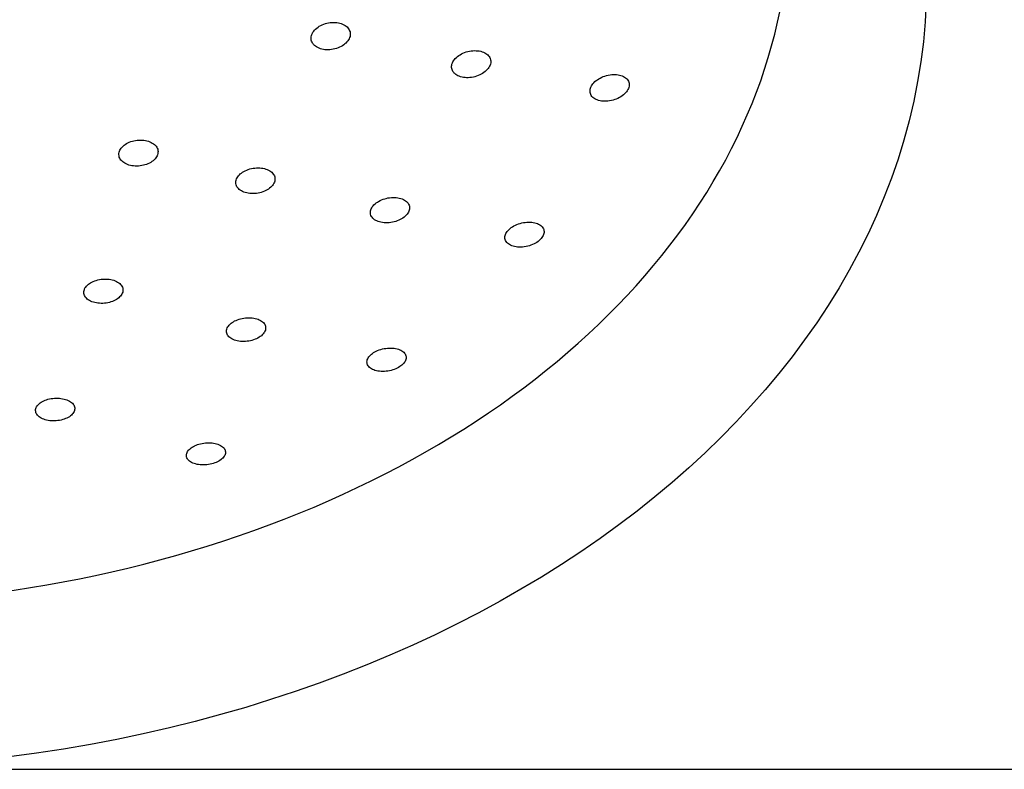
# Model space of a CAD drawing. Units: millimetres. Extents: x 0 to 594, y 0 to 421.
# Drawn here: x 155 to 171, y 68 to 80 of the extents above; entities that cross this region are included whole.
import ezdxf
from ezdxf.enums import TextEntityAlignment as Align

# ---------------------------------------------------------------- set-up
doc = ezdxf.new("R2010")
doc.units = ezdxf.units.MM
for name, color, linetype in [('1-07-0041', 7, 'Continuous'), ('1-07-0144', 7, 'Continuous'), ('Default', 7, 'Continuous')]:
    doc.layers.add(name, color=color, linetype=linetype)
doc.styles.add('SEACAD_arial_ttf', font='txt')
doc.dimstyles.new('ISO', dxfattribs={"dimtxt": 7, "dimasz": 7, "dimexe": 3.5, "dimexo": 2.45, "dimgap": 3.5, "dimtad": 0, "dimtih": 1, "dimtoh": 1, "dimdec": 0, "dimlfac": 2, "dimzin": 0, "dimtxsty": 'SEACAD_arial_ttf', "dimblk1": '_SE_FILLED', "dimblk2": '_SE_FILLED', "dimsah": 1, "dimcen": 3.5, "dimadec": 0, "dimazin": 0, "dimtfac": 1, "dimtdec": 0, "dimtmove": 0, "dimatfit": 3, "dimfxl": 0, "dimtolj": 1, "dimtzin": 0, "dimarcsym": 0})

# ---------------------------------------------------------------- blocks, each defined once
blk = doc.blocks.new('SE1')
at = {"layer": '1-07-0041', "color": 7, "linetype": 'Continuous'}
blk.add_ellipse((151.769, 81.933), major_axis=(15.538, 0), ratio=0.707107, start_param=2.97822, end_param=6.283185, dxfattribs=at)
for points, knots in [([(159.758, 79.844), (159.777, 79.826), (159.802, 79.81), (159.83, 79.799), (159.859, 79.787), (159.891, 79.78), (159.924, 79.776), (159.958, 79.772), (159.993, 79.773), (160.028, 79.778), (160.064, 79.782), (160.099, 79.791), (160.132, 79.804), (160.164, 79.816), (160.195, 79.833), (160.222, 79.852), (160.248, 79.871), (160.27, 79.892), (160.287, 79.915), (160.304, 79.938), (160.316, 79.963), (160.322, 79.987), (160.327, 80.011), (160.328, 80.036), (160.322, 80.059), (160.316, 80.082), (160.305, 80.104), (160.288, 80.123), (160.272, 80.142), (160.25, 80.159), (160.224, 80.172), (160.199, 80.186), (160.169, 80.196), (160.137, 80.202), (160.105, 80.208), (160.07, 80.21), (160.035, 80.208), (159.999, 80.206), (159.963, 80.2), (159.93, 80.19), (159.896, 80.179), (159.863, 80.165), (159.834, 80.148), (159.806, 80.131), (159.78, 80.11), (159.76, 80.088), (159.74, 80.067), (159.725, 80.043), (159.715, 80.018), (159.706, 79.994), (159.702, 79.97), (159.704, 79.946), (159.707, 79.922), (159.715, 79.899), (159.728, 79.879), (159.736, 79.866), (159.746, 79.854), (159.758, 79.844)], [0, 0, 0, 0, 0.05406, 0.05406, 0.05406, 0.108094, 0.108094, 0.108094, 0.162488, 0.162488, 0.162488, 0.217078, 0.217078, 0.217078, 0.271471, 0.271471, 0.271471, 0.32536, 0.32536, 0.32536, 0.378665, 0.378665, 0.378665, 0.431569, 0.431569, 0.431569, 0.484424, 0.484424, 0.484424, 0.537597, 0.537597, 0.537597, 0.591318, 0.591318, 0.591318, 0.645583, 0.645583, 0.645583, 0.700154, 0.700154, 0.700154, 0.754647, 0.754647, 0.754647, 0.808711, 0.808711, 0.808711, 0.862188, 0.862188, 0.862188, 0.915185, 0.915185, 0.915185, 0.968015, 0.968015, 0.968015, 1, 1, 1, 1]), ([(161.986, 79.396), (162.005, 79.378), (162.03, 79.363), (162.058, 79.353), (162.085, 79.342), (162.117, 79.335), (162.15, 79.332), (162.184, 79.329), (162.22, 79.33), (162.255, 79.335), (162.291, 79.34), (162.326, 79.35), (162.36, 79.363), (162.393, 79.376), (162.424, 79.393), (162.451, 79.412), (162.477, 79.431), (162.5, 79.453), (162.518, 79.477), (162.535, 79.499), (162.547, 79.523), (162.554, 79.547), (162.56, 79.571), (162.56, 79.595), (162.555, 79.617), (162.55, 79.64), (162.539, 79.661), (162.524, 79.679), (162.508, 79.698), (162.487, 79.714), (162.462, 79.727), (162.437, 79.74), (162.407, 79.749), (162.376, 79.755), (162.343, 79.76), (162.308, 79.762), (162.273, 79.759), (162.238, 79.756), (162.202, 79.749), (162.167, 79.739), (162.133, 79.728), (162.1, 79.713), (162.071, 79.695), (162.042, 79.678), (162.016, 79.657), (161.995, 79.635), (161.975, 79.613), (161.959, 79.589), (161.949, 79.565), (161.939, 79.542), (161.935, 79.517), (161.937, 79.494), (161.938, 79.471), (161.946, 79.449), (161.958, 79.429), (161.966, 79.417), (161.975, 79.406), (161.986, 79.396)], [0, 0, 0, 0, 0.054403, 0.054403, 0.054403, 0.108767, 0.108767, 0.108767, 0.163703, 0.163703, 0.163703, 0.218884, 0.218884, 0.218884, 0.273647, 0.273647, 0.273647, 0.327514, 0.327514, 0.327514, 0.380424, 0.380424, 0.380424, 0.432747, 0.432747, 0.432747, 0.485087, 0.485087, 0.485087, 0.538027, 0.538027, 0.538027, 0.591896, 0.591896, 0.591896, 0.646639, 0.646639, 0.646639, 0.701814, 0.701814, 0.701814, 0.756768, 0.756768, 0.756768, 0.810936, 0.810936, 0.810936, 0.864121, 0.864121, 0.864121, 0.916569, 0.916569, 0.916569, 0.968837, 0.968837, 0.968837, 1, 1, 1, 1]), ([(164.182, 79.018), (164.2, 79.001), (164.224, 78.986), (164.251, 78.976), (164.278, 78.966), (164.31, 78.959), (164.343, 78.957), (164.376, 78.954), (164.412, 78.956), (164.448, 78.962), (164.484, 78.968), (164.52, 78.978), (164.554, 78.991), (164.588, 79.005), (164.62, 79.022), (164.647, 79.042), (164.674, 79.062), (164.698, 79.084), (164.716, 79.107), (164.733, 79.129), (164.746, 79.154), (164.753, 79.177), (164.759, 79.2), (164.761, 79.224), (164.756, 79.245), (164.752, 79.267), (164.742, 79.287), (164.727, 79.305), (164.712, 79.323), (164.692, 79.339), (164.668, 79.351), (164.643, 79.363), (164.614, 79.372), (164.583, 79.377), (164.551, 79.382), (164.516, 79.383), (164.481, 79.38), (164.445, 79.376), (164.408, 79.369), (164.373, 79.357), (164.338, 79.346), (164.305, 79.331), (164.275, 79.312), (164.245, 79.295), (164.219, 79.274), (164.198, 79.251), (164.177, 79.229), (164.161, 79.206), (164.151, 79.182), (164.14, 79.159), (164.136, 79.135), (164.137, 79.112), (164.138, 79.09), (164.144, 79.068), (164.156, 79.049), (164.163, 79.038), (164.171, 79.028), (164.182, 79.018)], [0, 0, 0, 0, 0.054815, 0.054815, 0.054815, 0.109572, 0.109572, 0.109572, 0.165188, 0.165188, 0.165188, 0.221122, 0.221122, 0.221122, 0.276362, 0.276362, 0.276362, 0.330207, 0.330207, 0.330207, 0.382623, 0.382623, 0.382623, 0.434222, 0.434222, 0.434222, 0.485922, 0.485922, 0.485922, 0.538565, 0.538565, 0.538565, 0.592611, 0.592611, 0.592611, 0.647947, 0.647947, 0.647947, 0.703889, 0.703889, 0.703889, 0.759434, 0.759434, 0.759434, 0.813739, 0.813739, 0.813739, 0.866554, 0.866554, 0.866554, 0.918316, 0.918316, 0.918316, 0.969887, 0.969887, 0.969887, 1, 1, 1, 1]), ([(156.656, 78.069), (156.664, 78.046), (156.677, 78.025), (156.695, 78.007), (156.714, 77.988), (156.737, 77.972), (156.765, 77.959), (156.792, 77.946), (156.823, 77.937), (156.856, 77.931), (156.889, 77.925), (156.925, 77.924), (156.96, 77.926), (156.995, 77.928), (157.03, 77.935), (157.064, 77.944), (157.096, 77.954), (157.128, 77.968), (157.155, 77.984), (157.182, 78), (157.206, 78.02), (157.224, 78.04), (157.243, 78.061), (157.256, 78.084), (157.264, 78.106), (157.271, 78.129), (157.273, 78.153), (157.269, 78.175), (157.266, 78.198), (157.256, 78.22), (157.241, 78.24), (157.226, 78.26), (157.205, 78.278), (157.18, 78.292), (157.156, 78.307), (157.126, 78.319), (157.095, 78.327), (157.063, 78.335), (157.028, 78.339), (156.993, 78.339), (156.959, 78.339), (156.923, 78.336), (156.889, 78.328), (156.855, 78.321), (156.821, 78.309), (156.792, 78.295), (156.763, 78.28), (156.736, 78.263), (156.715, 78.243), (156.694, 78.223), (156.677, 78.202), (156.666, 78.179), (156.654, 78.157), (156.649, 78.133), (156.649, 78.11), (156.649, 78.096), (156.652, 78.082), (156.656, 78.069)], [0, 0, 0, 0, 0.053969, 0.053969, 0.053969, 0.107924, 0.107924, 0.107924, 0.162061, 0.162061, 0.162061, 0.216261, 0.216261, 0.216261, 0.270305, 0.270305, 0.270305, 0.324043, 0.324043, 0.324043, 0.377461, 0.377461, 0.377461, 0.430687, 0.430687, 0.430687, 0.48393, 0.48393, 0.48393, 0.53739, 0.53739, 0.53739, 0.591174, 0.591174, 0.591174, 0.645249, 0.645249, 0.645249, 0.699454, 0.699454, 0.699454, 0.753567, 0.753567, 0.753567, 0.807408, 0.807408, 0.807408, 0.860918, 0.860918, 0.860918, 0.914183, 0.914183, 0.914183, 0.967398, 0.967398, 0.967398, 1, 1, 1, 1]), ([(158.512, 77.629), (158.518, 77.608), (158.531, 77.587), (158.548, 77.568), (158.565, 77.55), (158.588, 77.534), (158.614, 77.521), (158.641, 77.509), (158.672, 77.499), (158.704, 77.494), (158.737, 77.488), (158.772, 77.487), (158.808, 77.489), (158.843, 77.491), (158.879, 77.498), (158.912, 77.508), (158.946, 77.518), (158.978, 77.531), (159.006, 77.548), (159.034, 77.564), (159.058, 77.583), (159.077, 77.603), (159.096, 77.624), (159.111, 77.646), (159.12, 77.668), (159.128, 77.691), (159.131, 77.714), (159.129, 77.736), (159.126, 77.758), (159.117, 77.78), (159.103, 77.799), (159.089, 77.819), (159.07, 77.836), (159.046, 77.851), (159.022, 77.865), (158.994, 77.877), (158.963, 77.885), (158.931, 77.893), (158.897, 77.897), (158.862, 77.897), (158.827, 77.897), (158.791, 77.893), (158.756, 77.886), (158.722, 77.878), (158.688, 77.866), (158.658, 77.852), (158.628, 77.838), (158.601, 77.82), (158.579, 77.801), (158.557, 77.781), (158.539, 77.76), (158.527, 77.738), (158.515, 77.715), (158.508, 77.692), (158.507, 77.67), (158.507, 77.656), (158.509, 77.643), (158.512, 77.629)], [0, 0, 0, 0, 0.05406, 0.05406, 0.05406, 0.108094, 0.108094, 0.108094, 0.162488, 0.162488, 0.162488, 0.217078, 0.217078, 0.217078, 0.271471, 0.271471, 0.271471, 0.32536, 0.32536, 0.32536, 0.378665, 0.378665, 0.378665, 0.431569, 0.431569, 0.431569, 0.484424, 0.484424, 0.484424, 0.537597, 0.537597, 0.537597, 0.591318, 0.591318, 0.591318, 0.645583, 0.645583, 0.645583, 0.700154, 0.700154, 0.700154, 0.754647, 0.754647, 0.754647, 0.808711, 0.808711, 0.808711, 0.862188, 0.862188, 0.862188, 0.915185, 0.915185, 0.915185, 0.968015, 0.968015, 0.968015, 1, 1, 1, 1]), ([(160.655, 77.142), (160.663, 77.121), (160.678, 77.102), (160.697, 77.085), (160.717, 77.069), (160.741, 77.055), (160.769, 77.045), (160.797, 77.034), (160.829, 77.028), (160.863, 77.025), (160.897, 77.022), (160.933, 77.023), (160.969, 77.028), (161.004, 77.033), (161.04, 77.042), (161.073, 77.054), (161.105, 77.066), (161.136, 77.082), (161.162, 77.1), (161.188, 77.117), (161.211, 77.138), (161.228, 77.159), (161.245, 77.18), (161.257, 77.202), (161.263, 77.224), (161.269, 77.247), (161.27, 77.269), (161.265, 77.29), (161.26, 77.311), (161.249, 77.331), (161.233, 77.348), (161.217, 77.366), (161.195, 77.382), (161.17, 77.394), (161.144, 77.406), (161.114, 77.416), (161.082, 77.421), (161.05, 77.426), (161.014, 77.427), (160.979, 77.425), (160.943, 77.422), (160.907, 77.416), (160.873, 77.406), (160.839, 77.396), (160.806, 77.382), (160.777, 77.365), (160.749, 77.349), (160.724, 77.33), (160.703, 77.31), (160.683, 77.29), (160.668, 77.268), (160.658, 77.246), (160.649, 77.224), (160.645, 77.201), (160.646, 77.179), (160.647, 77.167), (160.65, 77.154), (160.655, 77.142)], [0, 0, 0, 0, 0.054403, 0.054403, 0.054403, 0.108767, 0.108767, 0.108767, 0.163703, 0.163703, 0.163703, 0.218884, 0.218884, 0.218884, 0.273647, 0.273647, 0.273647, 0.327514, 0.327514, 0.327514, 0.380424, 0.380424, 0.380424, 0.432747, 0.432747, 0.432747, 0.485087, 0.485087, 0.485087, 0.538027, 0.538027, 0.538027, 0.591896, 0.591896, 0.591896, 0.646639, 0.646639, 0.646639, 0.701814, 0.701814, 0.701814, 0.756768, 0.756768, 0.756768, 0.810936, 0.810936, 0.810936, 0.864121, 0.864121, 0.864121, 0.916569, 0.916569, 0.916569, 0.968837, 0.968837, 0.968837, 1, 1, 1, 1]), ([(162.795, 76.74), (162.805, 76.72), (162.82, 76.702), (162.841, 76.687), (162.861, 76.672), (162.887, 76.66), (162.915, 76.651), (162.944, 76.643), (162.977, 76.638), (163.011, 76.637), (163.046, 76.636), (163.083, 76.639), (163.119, 76.646), (163.154, 76.653), (163.19, 76.663), (163.223, 76.677), (163.255, 76.691), (163.285, 76.708), (163.31, 76.727), (163.335, 76.745), (163.356, 76.766), (163.372, 76.788), (163.387, 76.809), (163.398, 76.831), (163.403, 76.852), (163.408, 76.874), (163.407, 76.895), (163.401, 76.915), (163.395, 76.935), (163.383, 76.954), (163.366, 76.97), (163.349, 76.986), (163.327, 77), (163.301, 77.011), (163.274, 77.022), (163.243, 77.029), (163.21, 77.032), (163.177, 77.036), (163.141, 77.035), (163.105, 77.031), (163.069, 77.026), (163.033, 77.018), (162.998, 77.006), (162.965, 76.994), (162.933, 76.979), (162.904, 76.961), (162.877, 76.944), (162.853, 76.924), (162.834, 76.903), (162.815, 76.883), (162.801, 76.861), (162.793, 76.839), (162.785, 76.817), (162.782, 76.795), (162.785, 76.775), (162.786, 76.763), (162.79, 76.751), (162.795, 76.74)], [0, 0, 0, 0, 0.054815, 0.054815, 0.054815, 0.109572, 0.109572, 0.109572, 0.165188, 0.165188, 0.165188, 0.221122, 0.221122, 0.221122, 0.276362, 0.276362, 0.276362, 0.330207, 0.330207, 0.330207, 0.382623, 0.382623, 0.382623, 0.434222, 0.434222, 0.434222, 0.485922, 0.485922, 0.485922, 0.538565, 0.538565, 0.538565, 0.592611, 0.592611, 0.592611, 0.647947, 0.647947, 0.647947, 0.703889, 0.703889, 0.703889, 0.759434, 0.759434, 0.759434, 0.813739, 0.813739, 0.813739, 0.866554, 0.866554, 0.866554, 0.918316, 0.918316, 0.918316, 0.969887, 0.969887, 0.969887, 1, 1, 1, 1]), ([(156.101, 75.965), (156.092, 75.943), (156.09, 75.921), (156.093, 75.9), (156.097, 75.878), (156.106, 75.857), (156.121, 75.839), (156.136, 75.82), (156.156, 75.803), (156.181, 75.788), (156.206, 75.774), (156.235, 75.763), (156.267, 75.755), (156.298, 75.748), (156.333, 75.743), (156.368, 75.743), (156.403, 75.742), (156.439, 75.746), (156.473, 75.753), (156.507, 75.76), (156.54, 75.77), (156.569, 75.783), (156.599, 75.796), (156.625, 75.813), (156.646, 75.831), (156.668, 75.849), (156.685, 75.869), (156.696, 75.889), (156.708, 75.91), (156.714, 75.932), (156.714, 75.954), (156.714, 75.975), (156.709, 75.997), (156.697, 76.016), (156.686, 76.036), (156.669, 76.055), (156.647, 76.071), (156.625, 76.086), (156.598, 76.1), (156.568, 76.11), (156.538, 76.119), (156.505, 76.126), (156.47, 76.129), (156.436, 76.131), (156.4, 76.13), (156.365, 76.126), (156.331, 76.121), (156.296, 76.113), (156.265, 76.101), (156.234, 76.09), (156.205, 76.075), (156.181, 76.059), (156.157, 76.042), (156.137, 76.023), (156.122, 76.003), (156.113, 75.991), (156.106, 75.978), (156.101, 75.965)], [0, 0, 0, 0, 0.05406, 0.05406, 0.05406, 0.108094, 0.108094, 0.108094, 0.162488, 0.162488, 0.162488, 0.217078, 0.217078, 0.217078, 0.271471, 0.271471, 0.271471, 0.32536, 0.32536, 0.32536, 0.378665, 0.378665, 0.378665, 0.431569, 0.431569, 0.431569, 0.484424, 0.484424, 0.484424, 0.537597, 0.537597, 0.537597, 0.591318, 0.591318, 0.591318, 0.645583, 0.645583, 0.645583, 0.700154, 0.700154, 0.700154, 0.754647, 0.754647, 0.754647, 0.808711, 0.808711, 0.808711, 0.862188, 0.862188, 0.862188, 0.915185, 0.915185, 0.915185, 0.968015, 0.968015, 0.968015, 1, 1, 1, 1]), ([(158.361, 75.316), (158.358, 75.294), (158.361, 75.273), (158.369, 75.253), (158.378, 75.233), (158.393, 75.215), (158.412, 75.199), (158.432, 75.183), (158.457, 75.169), (158.486, 75.159), (158.514, 75.149), (158.547, 75.142), (158.581, 75.139), (158.615, 75.135), (158.651, 75.136), (158.686, 75.14), (158.721, 75.144), (158.757, 75.152), (158.789, 75.163), (158.821, 75.174), (158.851, 75.188), (158.877, 75.204), (158.903, 75.22), (158.925, 75.238), (158.942, 75.258), (158.959, 75.277), (158.97, 75.298), (158.977, 75.319), (158.983, 75.34), (158.983, 75.361), (158.978, 75.381), (158.973, 75.401), (158.962, 75.421), (158.946, 75.438), (158.929, 75.455), (158.907, 75.471), (158.881, 75.483), (158.855, 75.495), (158.825, 75.504), (158.792, 75.51), (158.759, 75.515), (158.724, 75.517), (158.688, 75.515), (158.653, 75.513), (158.617, 75.507), (158.583, 75.498), (158.55, 75.49), (158.518, 75.477), (158.489, 75.463), (158.461, 75.448), (158.437, 75.431), (158.417, 75.412), (158.397, 75.394), (158.382, 75.373), (158.372, 75.353), (158.366, 75.34), (158.363, 75.328), (158.361, 75.316)], [0, 0, 0, 0, 0.054403, 0.054403, 0.054403, 0.108767, 0.108767, 0.108767, 0.163703, 0.163703, 0.163703, 0.218884, 0.218884, 0.218884, 0.273647, 0.273647, 0.273647, 0.327514, 0.327514, 0.327514, 0.380424, 0.380424, 0.380424, 0.432747, 0.432747, 0.432747, 0.485087, 0.485087, 0.485087, 0.538027, 0.538027, 0.538027, 0.591896, 0.591896, 0.591896, 0.646639, 0.646639, 0.646639, 0.701814, 0.701814, 0.701814, 0.756768, 0.756768, 0.756768, 0.810936, 0.810936, 0.810936, 0.864121, 0.864121, 0.864121, 0.916569, 0.916569, 0.916569, 0.968837, 0.968837, 0.968837, 1, 1, 1, 1]), ([(160.591, 74.811), (160.591, 74.79), (160.597, 74.77), (160.609, 74.752), (160.621, 74.734), (160.639, 74.717), (160.661, 74.704), (160.683, 74.69), (160.711, 74.679), (160.741, 74.672), (160.772, 74.665), (160.806, 74.661), (160.842, 74.661), (160.876, 74.661), (160.913, 74.665), (160.949, 74.672), (160.983, 74.679), (161.018, 74.69), (161.049, 74.703), (161.079, 74.716), (161.107, 74.732), (161.131, 74.75), (161.154, 74.767), (161.173, 74.787), (161.187, 74.806), (161.2, 74.826), (161.209, 74.847), (161.212, 74.867), (161.215, 74.887), (161.213, 74.907), (161.205, 74.926), (161.196, 74.945), (161.182, 74.962), (161.163, 74.977), (161.144, 74.992), (161.119, 75.005), (161.091, 75.014), (161.063, 75.024), (161.03, 75.03), (160.996, 75.032), (160.962, 75.035), (160.925, 75.033), (160.889, 75.028), (160.854, 75.023), (160.818, 75.014), (160.785, 75.003), (160.753, 74.991), (160.723, 74.977), (160.697, 74.96), (160.671, 74.944), (160.649, 74.925), (160.632, 74.906), (160.615, 74.887), (160.603, 74.866), (160.597, 74.846), (160.593, 74.834), (160.591, 74.823), (160.591, 74.811)], [0, 0, 0, 0, 0.054815, 0.054815, 0.054815, 0.109572, 0.109572, 0.109572, 0.165188, 0.165188, 0.165188, 0.221122, 0.221122, 0.221122, 0.276362, 0.276362, 0.276362, 0.330207, 0.330207, 0.330207, 0.382623, 0.382623, 0.382623, 0.434222, 0.434222, 0.434222, 0.485922, 0.485922, 0.485922, 0.538565, 0.538565, 0.538565, 0.592611, 0.592611, 0.592611, 0.647947, 0.647947, 0.647947, 0.703889, 0.703889, 0.703889, 0.759434, 0.759434, 0.759434, 0.813739, 0.813739, 0.813739, 0.866554, 0.866554, 0.866554, 0.918316, 0.918316, 0.918316, 0.969887, 0.969887, 0.969887, 1, 1, 1, 1]), ([(155.352, 74.115), (155.338, 74.096), (155.329, 74.075), (155.326, 74.054), (155.324, 74.034), (155.327, 74.013), (155.336, 73.994), (155.345, 73.975), (155.36, 73.956), (155.38, 73.941), (155.4, 73.925), (155.426, 73.911), (155.455, 73.9), (155.483, 73.889), (155.516, 73.882), (155.551, 73.878), (155.584, 73.874), (155.62, 73.873), (155.655, 73.876), (155.69, 73.879), (155.724, 73.885), (155.756, 73.895), (155.788, 73.904), (155.818, 73.916), (155.843, 73.931), (155.869, 73.945), (155.891, 73.962), (155.908, 73.98), (155.924, 73.998), (155.936, 74.018), (155.943, 74.038), (155.949, 74.058), (155.949, 74.079), (155.944, 74.098), (155.938, 74.118), (155.927, 74.138), (155.91, 74.155), (155.893, 74.172), (155.871, 74.188), (155.844, 74.2), (155.818, 74.212), (155.787, 74.222), (155.754, 74.228), (155.721, 74.234), (155.686, 74.237), (155.651, 74.236), (155.616, 74.236), (155.58, 74.231), (155.547, 74.224), (155.514, 74.217), (155.483, 74.206), (155.455, 74.193), (155.427, 74.18), (155.402, 74.164), (155.383, 74.147), (155.371, 74.137), (155.361, 74.126), (155.352, 74.115)], [0, 0, 0, 0, 0.054403, 0.054403, 0.054403, 0.108767, 0.108767, 0.108767, 0.163703, 0.163703, 0.163703, 0.218884, 0.218884, 0.218884, 0.273647, 0.273647, 0.273647, 0.327514, 0.327514, 0.327514, 0.380424, 0.380424, 0.380424, 0.432747, 0.432747, 0.432747, 0.485087, 0.485087, 0.485087, 0.538027, 0.538027, 0.538027, 0.591896, 0.591896, 0.591896, 0.646639, 0.646639, 0.646639, 0.701814, 0.701814, 0.701814, 0.756768, 0.756768, 0.756768, 0.810936, 0.810936, 0.810936, 0.864121, 0.864121, 0.864121, 0.916569, 0.916569, 0.916569, 0.968837, 0.968837, 0.968837, 1, 1, 1, 1]), ([(157.733, 73.374), (157.723, 73.354), (157.72, 73.333), (157.722, 73.314), (157.724, 73.295), (157.733, 73.276), (157.747, 73.259), (157.761, 73.242), (157.781, 73.226), (157.805, 73.213), (157.83, 73.201), (157.859, 73.191), (157.891, 73.184), (157.923, 73.178), (157.958, 73.175), (157.994, 73.175), (158.029, 73.175), (158.065, 73.179), (158.1, 73.186), (158.133, 73.193), (158.166, 73.203), (158.195, 73.216), (158.224, 73.228), (158.251, 73.243), (158.272, 73.259), (158.294, 73.275), (158.311, 73.294), (158.323, 73.312), (158.335, 73.331), (158.342, 73.351), (158.343, 73.37), (158.344, 73.389), (158.34, 73.409), (158.329, 73.426), (158.319, 73.445), (158.302, 73.461), (158.281, 73.475), (158.259, 73.49), (158.232, 73.502), (158.202, 73.51), (158.172, 73.519), (158.138, 73.524), (158.103, 73.526), (158.069, 73.528), (158.033, 73.526), (157.997, 73.521), (157.963, 73.516), (157.929, 73.508), (157.897, 73.497), (157.867, 73.486), (157.838, 73.472), (157.814, 73.457), (157.79, 73.442), (157.769, 73.425), (157.754, 73.407), (157.745, 73.396), (157.738, 73.385), (157.733, 73.374)], [0, 0, 0, 0, 0.054815, 0.054815, 0.054815, 0.109572, 0.109572, 0.109572, 0.165188, 0.165188, 0.165188, 0.221122, 0.221122, 0.221122, 0.276362, 0.276362, 0.276362, 0.330207, 0.330207, 0.330207, 0.382623, 0.382623, 0.382623, 0.434222, 0.434222, 0.434222, 0.485922, 0.485922, 0.485922, 0.538565, 0.538565, 0.538565, 0.592611, 0.592611, 0.592611, 0.647947, 0.647947, 0.647947, 0.703889, 0.703889, 0.703889, 0.759434, 0.759434, 0.759434, 0.813739, 0.813739, 0.813739, 0.866554, 0.866554, 0.866554, 0.918316, 0.918316, 0.918316, 0.969887, 0.969887, 0.969887, 1, 1, 1, 1])]:
    blk.add_open_spline(points, degree=3, knots=knots, dxfattribs=at)
at = {"layer": '1-07-0144', "color": 7, "linetype": 'Continuous'}
blk.add_ellipse((151.769, 80.864), major_axis=(-17.716, 0), ratio=0.707107, dxfattribs=at)
blk = doc.blocks.new('DMBLK6')
at = {"layer": 'Default', "linetype": 'Continuous'}
for points in [[(193.508, 149.065), (192.341, 156.065), (191.174, 149.065)], [(193.508, 75.336), (191.174, 75.336), (192.341, 68.336)]]:
    blk.add_hatch(color=7, dxfattribs=at).paths.add_polyline_path(points)
at = {"layer": 'Default', "color": 7, "linetype": 'Continuous'}
for p, q in [((154.219, 156.065), (195.841, 156.065)), ((192.341, 156.065), (192.341, 122.351)), ((192.341, 102.051), (192.341, 68.336)), ((154.219, 68.336), (195.841, 68.336))]:
    blk.add_line(p, q, dxfattribs=at)
at = {"layer": 'Default', "color": 7, "linetype": 'Continuous', "style": 'SEACAD_arial_ttf'}
for s, p in [('175', (185.493, 119.901)), ('(', (178.798, 111.501)), (')', (202.689, 111.501)), ('6,9', (185.493, 111.501))]:
    blk.add_text(s, height=7, dxfattribs=at).set_placement(p, align=Align.TOP_LEFT)
blk = doc.blocks.new('_SE_FILLED')
at = {"color": 0}
blk.add_line((0, 0), (-1, 0), dxfattribs=at)
blk.add_solid([(0, 0), (-1, -0.1665), (-1, 0.1665), (0, 0)], dxfattribs=at)

msp = doc.modelspace()

# ---------------------------------------------------------------- block references
at = {"layer": 'Default'}
msp.add_blockref('SE1', (0, 0), dxfattribs=at)

# ---------------------------------------------------------------- dimensions: what is measured, and where the dimension line sits
at = {"layer": 'Default', "color": 7, "linetype": 'Continuous'}
dim = msp.add_linear_dim(base=(192.341, 156.065), p1=(151.769, 156.065), p2=(151.769, 68.336), angle=270, text='\\A1;<>', dimstyle='ISO', override={"dimpost": '\\X'}, dxfattribs=at)
dim.commit()
dim.dimension.update_dxf_attribs({"geometry": 'DMBLK6', "text_midpoint": (192.341, 112.201), "dimtype": 161})

doc.saveas('drawing.dxf')
